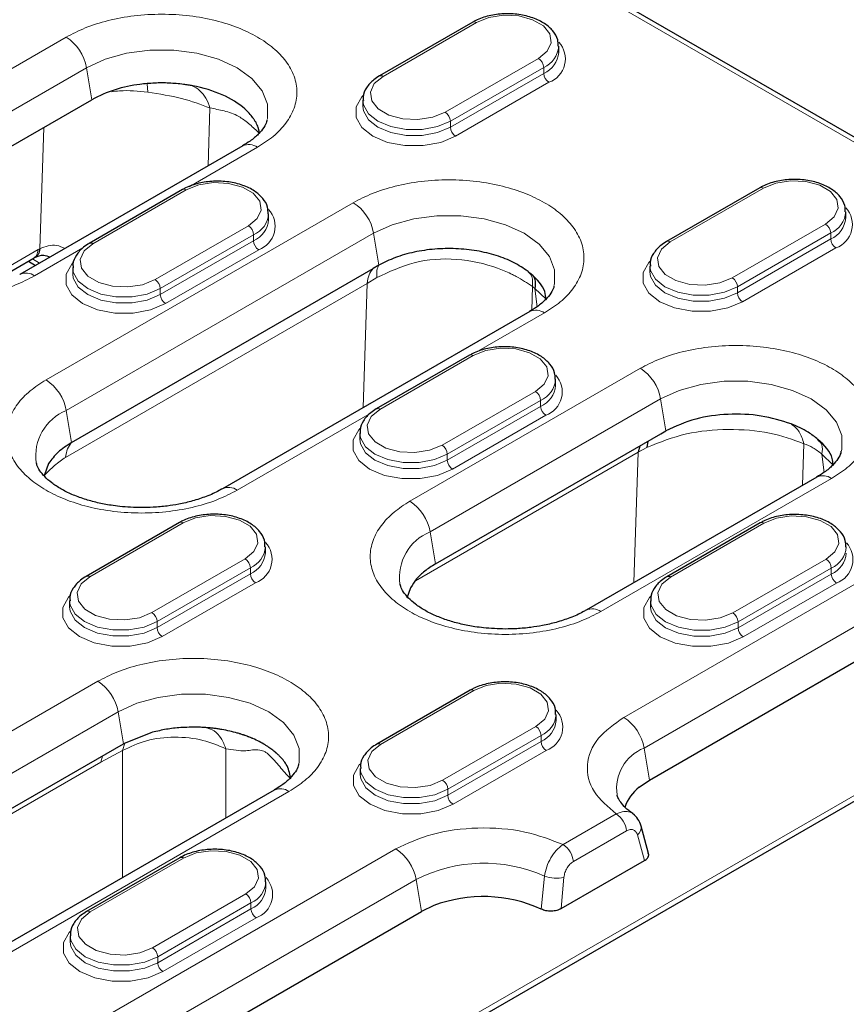
# Model space of a CAD drawing. Units: millimetres. Extents: x 0 to 420, y 0 to 297.
# Drawn here: x 176 to 198, y 32 to 59 of the extents above; entities that cross this region are included whole.
import ezdxf

# ---------------------------------------------------------------- set-up
doc = ezdxf.new("R2010")
doc.units = ezdxf.units.MM

msp = doc.modelspace()

# ---------------------------------------------------------------- linework, layer by layer
at = {"color": 8, "linetype": 'Continuous', "lineweight": 18}
for p, q in [((211.284, 48.2026), (191.5539, 59.5926)), ((188.3264, 58.767), (185.7808, 57.2975)), ((171.0532, 54.8596), (177.1344, 58.3701)), ((187.4779, 56.3178), (190.0234, 57.7873)), ((171.6066, 54.0227), (177.6877, 57.5333)), ((177.8329, 56.6604), (177.6877, 57.5333)), ((190.1649, 57.5424), (187.6193, 56.0729)), ((187.6193, 55.9095), (190.1649, 57.3791)), ((190.1649, 57.5424), (190.1649, 57.3791)), ((179.3433, 57.0954), (179.3611, 56.8678)), ((190.3063, 57.1341), (187.7607, 55.6646)), ((181.0548, 56.4343), (181.0031, 54.8523)), ((187.6193, 56.0729), (187.6193, 55.9095)), ((176.4125, 52.5886), (176.5208, 55.9029)), ((182.3499, 55.3593), (180.4864, 54.2835)), ((180.4068, 54.1951), (177.8612, 52.7256)), ((196.1611, 54.2441), (193.6155, 52.7746)), ((176.5828, 49.0059), (184.9691, 53.8472)), ((195.3126, 51.7949), (197.8582, 53.2644)), ((177.1361, 48.1691), (185.5224, 53.0104)), ((179.5583, 51.7459), (182.1038, 53.2155)), ((185.6677, 52.1375), (185.5224, 53.0104)), ((197.9996, 53.0195), (195.454, 51.55)), ((197.9996, 53.0195), (197.9996, 52.8562)), ((182.2453, 52.9705), (179.6997, 51.501)), ((179.6997, 51.3377), (182.2453, 52.8072)), ((182.2453, 52.9705), (182.2453, 52.8072)), ((195.454, 51.3866), (197.9996, 52.8562)), ((174.3884, 51.4209), (176.3684, 52.5639)), ((177.5907, 52.6119), (176.2687, 51.8487)), ((176.4141, 52.5875), (176.3693, 52.5633)), ((182.3867, 52.5622), (179.8411, 51.0927)), ((198.141, 52.6112), (195.5954, 51.1417)), ((176.2125, 52.3118), (176.4074, 52.1993)), ((185.3453, 51.6417), (177.1165, 46.8913)), ((185.2345, 48.2493), (185.3453, 51.6417)), ((185.3453, 51.6417), (185.6133, 51.7993)), ((179.6997, 51.501), (179.6997, 51.3377)), ((189.8591, 51.5549), (189.8382, 50.9147)), ((189.925, 51.5026), (189.8591, 51.5549)), ((189.9843, 51.0045), (189.925, 51.5026)), ((189.925, 51.5026), (190.2205, 51.2185)), ((195.454, 51.55), (195.454, 51.3866)), ((190.1846, 50.8364), (188.3211, 49.7606)), ((188.2415, 49.6722), (185.696, 48.2027)), ((186.5106, 45.6913), (192.8038, 49.3243)), ((187.393, 47.223), (189.9386, 48.6926)), ((187.0639, 44.8545), (193.3572, 48.4875)), ((190.08, 48.4476), (187.5344, 46.9781)), ((190.08, 48.4476), (190.08, 48.2843)), ((193.5024, 47.6146), (193.3572, 48.4875)), ((177.1361, 48.1691), (177.2814, 47.2962)), ((187.5344, 46.8148), (190.08, 48.2843)), ((185.4254, 48.089), (181.7983, 45.9951)), ((190.2214, 48.0393), (187.6759, 46.5698)), ((192.7411, 47.0337), (192.9807, 47.1627)), ((197.2692, 47.2629), (197.2321, 46.1295)), ((192.745, 47.0308), (186.6636, 43.5201)), ((187.5344, 46.9781), (187.5344, 46.8148)), ((192.6287, 43.472), (192.745, 47.0308)), ((197.819, 46.4816), (197.7597, 46.9797)), ((197.7597, 46.9797), (198.0598, 46.6912)), ((198.0194, 46.3135), (191.7261, 42.6805)), ((180.3219, 45.1004), (177.7764, 43.6308)), ((196.1753, 45.0922), (193.6297, 43.6227)), ((187.0639, 44.8545), (187.2092, 43.9816)), ((192.3513, 39.7887), (201.0487, 44.8096)), ((179.4734, 42.6511), (182.019, 44.1207)), ((195.3267, 42.643), (197.8723, 44.1125)), ((182.1604, 43.8757), (179.6148, 42.4062)), ((182.1604, 43.8757), (182.1604, 43.7124)), ((192.9046, 38.9518), (201.602, 43.9728)), ((198.0138, 43.8676), (195.4682, 42.398)), ((198.0138, 43.8676), (198.0138, 43.7042)), ((179.6148, 42.2429), (182.1604, 43.7124)), ((195.4682, 42.2347), (198.0138, 43.7042)), ((182.3018, 43.4675), (179.7563, 41.9979)), ((198.1552, 43.4593), (195.6096, 41.9898)), ((179.6148, 42.4062), (179.6148, 42.2429)), ((195.4682, 42.398), (195.4682, 42.2347)), ((169.6107, 35.9352), (177.997, 40.7765)), ((188.2557, 40.5203), (185.7101, 39.0508)), ((170.1641, 35.0984), (178.5504, 39.9397)), ((178.6956, 39.0668), (178.5504, 39.9397)), ((187.4072, 38.0711), (189.9527, 39.5406)), ((190.0942, 39.2957), (187.5486, 37.8261)), ((190.0942, 39.2957), (190.0942, 39.1324)), ((178.673, 38.8838), (178.7331, 39.0821)), ((187.5486, 37.6628), (190.0942, 39.1324)), ((178.0793, 38.5645), (178.673, 38.8838)), ((178.1201, 38.7346), (178.0793, 38.5645)), ((178.673, 35.4156), (178.673, 38.8838)), ((181.4907, 38.9335), (181.4907, 37.0422)), ((190.2356, 38.8874), (187.69, 37.4179)), ((192.9046, 38.9518), (193.0499, 38.079)), ((178.0793, 38.5645), (169.8342, 33.8047)), ((177.7854, 25.6224), (200.4115, 38.6841)), ((183.2125, 37.7657), (174.8262, 32.9244)), ((187.5486, 37.8261), (187.5486, 37.6628)), ((190.6935, 36.3159), (192.1444, 37.1536)), ((190.9752, 35.8552), (192.4261, 36.6928)), ((192.9124, 35.8769), (192.7218, 36.5821)), ((177.4313, 31.1756), (186.1288, 36.1965)), ((180.3361, 35.9484), (177.7905, 34.4789)), ((177.9847, 30.3387), (186.6821, 35.3597)), ((186.8273, 34.4868), (186.6821, 35.3597)), ((190.1873, 35.454), (190.0992, 34.5526)), ((190.7188, 35.4258), (190.6418, 34.5661)), ((179.4876, 33.4992), (182.0331, 34.9687)), ((182.1746, 34.7238), (179.629, 33.2542)), ((182.1746, 34.7238), (182.1746, 34.5605)), ((179.629, 33.0909), (182.1746, 34.5605)), ((182.316, 34.3155), (179.7704, 32.846)), ((179.629, 33.2542), (179.629, 33.0909))]:
    msp.add_line(p, q, dxfattribs=at)
at = {"color": 7, "linetype": 'Continuous', "lineweight": 25}
for p, q in [((211.484, 48.2224), (191.7539, 59.6124)), ((188.2264, 58.7769), (185.6808, 57.3074)), ((190.5749, 57.9506), (190.5749, 58.1139)), ((171.7518, 53.1498), (177.8329, 56.6604)), ((185.2293, 56.6443), (185.2293, 56.481)), ((182.4097, 55.7597), (182.376, 55.9011)), ((181.9499, 55.3989), (175.8688, 51.8883)), ((180.3068, 54.205), (177.7612, 52.7355)), ((196.0611, 54.254), (193.5156, 52.7845)), ((182.6553, 53.3787), (182.6553, 53.542)), ((198.4097, 53.4277), (198.4097, 53.591)), ((174.7984, 51.4955), (176.2576, 52.3378)), ((176.0997, 52.2467), (176.2946, 52.1342)), ((177.2814, 47.2962), (185.5102, 52.0466)), ((177.3097, 52.0725), (177.3097, 51.9091)), ((185.6677, 52.1375), (185.5102, 52.0466)), ((189.7379, 51.9697), (189.8169, 51.907)), ((193.0641, 52.1214), (193.0641, 51.9581)), ((189.7846, 50.876), (181.3984, 46.0347)), ((188.1415, 49.6821), (185.596, 48.2126)), ((190.4901, 48.8558), (190.4901, 49.0191)), ((193.3612, 47.5331), (193.5024, 47.6146)), ((185.1445, 47.5496), (185.1445, 47.3862)), ((187.2092, 43.9816), (193.3612, 47.5331)), ((193.0092, 47.3299), (192.9807, 47.1627)), ((197.6829, 47.3367), (197.6512, 47.3825)), ((192.7858, 47.2009), (192.745, 47.0308)), ((176.6531, 46.7266), (176.5429, 46.4109)), ((197.6194, 46.3531), (191.3261, 42.7201)), ((180.2219, 45.1103), (177.6764, 43.6407)), ((196.0753, 45.1021), (193.5297, 43.6326)), ((182.5705, 44.2839), (182.5705, 44.4472)), ((186.5339, 43.3305), (186.4331, 43.0421)), ((177.2249, 42.9777), (177.2249, 42.8144)), ((193.0499, 38.079), (201.3968, 42.8975)), ((193.0782, 42.9695), (193.0782, 42.8062)), ((188.1557, 40.5302), (185.6101, 39.0607)), ((190.5042, 39.7038), (190.5042, 39.8672)), ((179.4424, 39.3715), (178.6956, 39.0668)), ((170.4505, 34.307), (178.6956, 39.0668)), ((177.7699, 25.4513), (200.3006, 38.458)), ((185.1586, 38.3976), (185.1586, 38.2343)), ((192.7697, 37.8846), (193.0499, 38.079)), ((182.8126, 37.8053), (174.4263, 32.964)), ((193.0274, 36.0759), (192.8255, 36.823)), ((193.0315, 36.032), (193.0201, 36.0774)), ((180.2361, 35.9583), (177.6905, 34.4888)), ((190.6418, 34.5661), (192.9124, 35.8769)), ((182.5846, 35.132), (182.5846, 35.2953)), ((178.4804, 29.6682), (186.8273, 34.4868)), ((187.164, 34.6485), (186.8273, 34.4868)), ((177.239, 33.8257), (177.239, 33.6624))]:
    msp.add_line(p, q, dxfattribs=at)
at = {"color": 8, "linetype": 'Continuous', "lineweight": 18, "flags": 128}
for points in [[(190.0234, 57.7873), (190.2625, 57.9844), (190.3704, 58.2168), (190.334, 58.4565), (190.1579, 58.6745), (189.8632, 58.8446), (189.4855, 58.9463), (189.0703, 58.9673), (188.6678, 58.905), (188.3264, 58.767)], [(177.6877, 57.5333), (178.1963, 57.7675), (178.7825, 57.9304), (179.4168, 58.014), (180.0674, 58.014), (180.7017, 57.9304), (181.2879, 57.7675), (181.7965, 57.5333), (182.2022, 57.2397), (182.4845, 56.9013), (182.6292, 56.5351), (182.6292, 56.1595), (182.6195, 56.115)], [(185.7808, 57.2975), (185.5418, 57.1004), (185.4339, 56.868), (185.4702, 56.6284), (185.6464, 56.4103), (185.941, 56.2402), (186.3187, 56.1385), (186.7339, 56.1175), (187.1365, 56.1798), (187.4779, 56.3178)], [(187.7607, 55.6646), (187.3557, 55.4947), (186.8796, 55.4054), (186.379, 55.4054), (185.9029, 55.4947), (185.498, 55.6646), (185.2037, 55.8984), (185.049, 56.1732), (185.049, 56.4622), (185.2037, 56.7371), (185.236, 56.7718)], [(185.2293, 56.4792), (185.2466, 56.3546), (185.3819, 56.1141), (185.6394, 55.9095), (185.9937, 55.7609), (186.4103, 55.6828), (186.8483, 55.6828), (187.2649, 55.7609), (187.6193, 55.9095)], [(187.6193, 56.0729), (187.2649, 55.9242), (186.8483, 55.8461), (186.4103, 55.8461), (185.9937, 55.9242), (185.6394, 56.0729), (185.3819, 56.2774), (185.2466, 56.5179), (185.2294, 56.6398)], [(182.1038, 53.2155), (182.3429, 53.4125), (182.4508, 53.6449), (182.4144, 53.8846), (182.2383, 54.1026), (181.9436, 54.2728), (181.5659, 54.3744), (181.1507, 54.3954), (180.7482, 54.3331), (180.4068, 54.1951)], [(197.8582, 53.2644), (198.0972, 53.4615), (198.2051, 53.6939), (198.1688, 53.9336), (197.9926, 54.1516), (197.698, 54.3217), (197.3202, 54.4234), (196.9051, 54.4444), (196.5025, 54.3821), (196.1611, 54.2441)], [(185.5224, 53.0104), (186.0311, 53.2446), (186.6173, 53.4075), (187.2516, 53.4911), (187.9022, 53.4911), (188.5364, 53.4075), (189.1226, 53.2446), (189.6313, 53.0104), (190.0369, 52.7168), (190.3192, 52.3784), (190.464, 52.0122), (190.464, 51.6366), (190.4542, 51.5921)], [(177.8612, 52.7256), (177.6222, 52.5285), (177.5143, 52.2961), (177.5506, 52.0565), (177.7268, 51.8384), (178.0214, 51.6683), (178.3992, 51.5666), (178.8143, 51.5457), (179.2169, 51.6079), (179.5583, 51.7459)], [(193.6155, 52.7746), (193.3765, 52.5775), (193.2686, 52.3451), (193.305, 52.1055), (193.4811, 51.8874), (193.7758, 51.7173), (194.1535, 51.6156), (194.5687, 51.5946), (194.9712, 51.6569), (195.3126, 51.7949)], [(179.8411, 51.0927), (179.4361, 50.9229), (178.96, 50.8335), (178.4594, 50.8335), (177.9834, 50.9229), (177.5784, 51.0927), (177.2841, 51.3265), (177.1294, 51.6013), (177.1294, 51.8903), (177.2841, 52.1652), (177.3164, 52.1999)], [(195.5954, 51.1417), (195.1905, 50.9718), (194.7144, 50.8825), (194.2138, 50.8825), (193.7377, 50.9718), (193.3327, 51.1417), (193.0385, 51.3755), (192.8838, 51.6503), (192.8838, 51.9393), (193.0385, 52.2142), (193.0707, 52.2489)], [(177.3097, 51.9073), (177.327, 51.7827), (177.4623, 51.5422), (177.7198, 51.3377), (178.0742, 51.189), (178.4907, 51.1109), (178.9287, 51.1109), (179.3453, 51.189), (179.6997, 51.3377)], [(179.6997, 51.501), (179.3453, 51.3523), (178.9287, 51.2742), (178.4907, 51.2742), (178.0742, 51.3523), (177.7198, 51.501), (177.4623, 51.7055), (177.327, 51.946), (177.3098, 52.068)], [(195.454, 51.55), (195.0997, 51.4013), (194.6831, 51.3232), (194.2451, 51.3232), (193.8285, 51.4013), (193.4741, 51.55), (193.2167, 51.7545), (193.0813, 51.995), (193.0641, 52.1169)], [(193.0641, 51.9563), (193.0813, 51.8317), (193.2167, 51.5912), (193.4741, 51.3866), (193.8285, 51.238), (194.2451, 51.1599), (194.6831, 51.1599), (195.0997, 51.238), (195.454, 51.3866)], [(189.9386, 48.6926), (190.1776, 48.8896), (190.2855, 49.122), (190.2492, 49.3617), (190.073, 49.5797), (189.7784, 49.7499), (189.4006, 49.8515), (188.9855, 49.8725), (188.5829, 49.8102), (188.2415, 49.6722)], [(193.3572, 48.4875), (193.8658, 48.7217), (194.452, 48.8846), (195.0863, 48.9682), (195.7369, 48.9682), (196.3712, 48.8846), (196.9574, 48.7217), (197.466, 48.4875), (197.8717, 48.1938), (198.154, 47.8555), (198.2987, 47.4893), (198.2987, 47.1137), (198.289, 47.0692)], [(185.696, 48.2027), (185.4569, 48.0056), (185.349, 47.7732), (185.3854, 47.5336), (185.5615, 47.3155), (185.8562, 47.1454), (186.2339, 47.0437), (186.6491, 47.0228), (187.0516, 47.085), (187.393, 47.223)], [(187.6759, 46.5698), (187.2709, 46.4), (186.7948, 46.3106), (186.2942, 46.3106), (185.8181, 46.4), (185.4131, 46.5698), (185.1189, 46.8036), (184.9642, 47.0784), (184.9642, 47.3674), (185.1189, 47.6423), (185.1511, 47.677)], [(187.5344, 46.9781), (187.1801, 46.8294), (186.7635, 46.7513), (186.3255, 46.7513), (185.9089, 46.8294), (185.5545, 46.9781), (185.2971, 47.1826), (185.1617, 47.4231), (185.1445, 47.5451)], [(185.1445, 47.3844), (185.1617, 47.2598), (185.2971, 47.0193), (185.5545, 46.8148), (185.9089, 46.6661), (186.3255, 46.588), (186.7635, 46.588), (187.1801, 46.6661), (187.5344, 46.8148)], [(182.019, 44.1207), (182.258, 44.3177), (182.3659, 44.5501), (182.3296, 44.7898), (182.1535, 45.0079), (181.8588, 45.178), (181.4811, 45.2797), (181.0659, 45.3006), (180.6633, 45.2384), (180.3219, 45.1004)], [(197.8723, 44.1125), (198.1114, 44.3096), (198.2192, 44.542), (198.1829, 44.7816), (198.0068, 44.9997), (197.7121, 45.1698), (197.3344, 45.2715), (196.9192, 45.2925), (196.5167, 45.2302), (196.1753, 45.0922)], [(177.7764, 43.6308), (177.5373, 43.4337), (177.4295, 43.2014), (177.4658, 42.9617), (177.6419, 42.7436), (177.9366, 42.5735), (178.3143, 42.4718), (178.7295, 42.4509), (179.132, 42.5131), (179.4734, 42.6511)], [(193.6297, 43.6227), (193.3906, 43.4256), (193.2828, 43.1932), (193.3191, 42.9535), (193.4952, 42.7355), (193.7899, 42.5653), (194.1676, 42.4637), (194.5828, 42.4427), (194.9854, 42.505), (195.3267, 42.643)], [(179.7563, 41.9979), (179.3513, 41.8281), (178.8752, 41.7388), (178.3746, 41.7388), (177.8985, 41.8281), (177.4935, 41.9979), (177.1993, 42.2317), (177.0446, 42.5066), (177.0446, 42.7955), (177.1993, 43.0704), (177.2315, 43.1051)], [(195.6096, 41.9898), (195.2046, 41.8199), (194.7285, 41.7306), (194.2279, 41.7306), (193.7518, 41.8199), (193.3468, 41.9898), (193.0526, 42.2236), (192.8979, 42.4984), (192.8979, 42.7874), (193.0526, 43.0622), (193.0849, 43.0969)], [(179.6148, 42.4062), (179.2605, 42.2576), (178.8439, 42.1794), (178.4059, 42.1794), (177.9893, 42.2576), (177.6349, 42.4062), (177.3775, 42.6108), (177.2421, 42.8512), (177.2249, 42.9732)], [(177.2249, 42.8125), (177.2421, 42.6879), (177.3775, 42.4474), (177.6349, 42.2429), (177.9893, 42.0942), (178.4059, 42.0161), (178.8439, 42.0161), (179.2605, 42.0942), (179.6148, 42.2429)], [(195.4682, 42.398), (195.1138, 42.2494), (194.6972, 42.1713), (194.2592, 42.1713), (193.8426, 42.2494), (193.4883, 42.398), (193.2308, 42.6026), (193.0955, 42.8431), (193.0782, 42.965)], [(193.0782, 42.8044), (193.0955, 42.6798), (193.2308, 42.4393), (193.4883, 42.2347), (193.8426, 42.0861), (194.2592, 42.0079), (194.6972, 42.0079), (195.1138, 42.0861), (195.4682, 42.2347)], [(189.9527, 39.5406), (190.1918, 39.7377), (190.2996, 39.9701), (190.2633, 40.2098), (190.0872, 40.4278), (189.7925, 40.5979), (189.4148, 40.6996), (188.9996, 40.7206), (188.5971, 40.6583), (188.2557, 40.5203)], [(178.5504, 39.9397), (179.059, 40.1739), (179.6452, 40.3368), (180.2795, 40.4204), (180.9301, 40.4204), (181.5644, 40.3368), (182.1505, 40.1739), (182.6592, 39.9397), (183.0649, 39.6461), (183.3471, 39.3077), (183.4919, 38.9415), (183.4919, 38.5659), (183.4822, 38.5214)], [(185.7101, 39.0508), (185.4711, 38.8537), (185.3632, 38.6213), (185.3995, 38.3816), (185.5756, 38.1636), (185.8703, 37.9935), (186.248, 37.8918), (186.6632, 37.8708), (187.0658, 37.9331), (187.4072, 38.0711)], [(187.69, 37.4179), (187.285, 37.248), (186.8089, 37.1587), (186.3083, 37.1587), (185.8322, 37.248), (185.4273, 37.4179), (185.133, 37.6517), (184.9783, 37.9265), (184.9783, 38.2155), (185.133, 38.4903), (185.1653, 38.525)], [(187.5486, 37.8261), (187.1942, 37.6775), (186.7776, 37.5994), (186.3396, 37.5994), (185.923, 37.6775), (185.5687, 37.8261), (185.3112, 38.0307), (185.1759, 38.2712), (185.1586, 38.3931)], [(185.1586, 38.2325), (185.1759, 38.1079), (185.3112, 37.8674), (185.5687, 37.6628), (185.923, 37.5142), (186.3396, 37.4361), (186.7776, 37.4361), (187.1942, 37.5142), (187.5486, 37.6628)], [(182.0331, 34.9687), (182.2722, 35.1658), (182.38, 35.3982), (182.3437, 35.6379), (182.1676, 35.8559), (181.8729, 36.026), (181.4952, 36.1277), (181.08, 36.1487), (180.6775, 36.0864), (180.3361, 35.9484)], [(177.7905, 34.4789), (177.5515, 34.2818), (177.4436, 34.0494), (177.4799, 33.8097), (177.656, 33.5917), (177.9507, 33.4216), (178.3284, 33.3199), (178.7436, 33.2989), (179.1462, 33.3612), (179.4876, 33.4992)], [(179.7704, 32.846), (179.3654, 32.6761), (178.8893, 32.5868), (178.3887, 32.5868), (177.9126, 32.6761), (177.5077, 32.846), (177.2134, 33.0798), (177.0587, 33.3546), (177.0587, 33.6436), (177.2134, 33.9185), (177.2457, 33.9532)], [(179.629, 33.2542), (179.2746, 33.1056), (178.858, 33.0275), (178.42, 33.0275), (178.0034, 33.1056), (177.6491, 33.2542), (177.3916, 33.4588), (177.2563, 33.6993), (177.239, 33.8212)], [(177.239, 33.6606), (177.2563, 33.536), (177.3916, 33.2955), (177.6491, 33.0909), (178.0034, 32.9423), (178.42, 32.8642), (178.858, 32.8642), (179.2746, 32.9423), (179.629, 33.0909)]]:
    msp.add_lwpolyline(points, dxfattribs=at)
at = {"color": 8, "linetype": 'Continuous', "lineweight": 18}
for centre, radius, start, end in [((188.2678, 58.6853), 0.1006, 54.38242, 114.30712), ((176.4533, 57.3185), 1.2529, 9.87205, 57.07349), ((189.8983, 58.1661), 0.6783, 293.1436, 355.96338), ((190.0761, 57.7733), 0.6794, 289.80866, 42.37335), ((189.8976, 58.0035), 0.6792, 293.17154, 355.682), ((189.8578, 57.5284), 0.3074, 2.60548, 57.39452), ((185.7222, 57.2157), 0.1006, 54.38375, 114.29187), ((190.4719, 57.3931), 0.3074, 182.60548, 237.39452), ((187.3122, 56.0589), 0.3074, 2.60548, 57.39452), ((187.9263, 55.9235), 0.3074, 182.60548, 237.39452), ((182.1154, 55.0309), 0.4035, 54.47264, 114.2169), ((180.3482, 54.1134), 0.1006, 54.38242, 114.30712), ((196.1025, 54.1624), 0.1006, 54.38242, 114.30712), ((184.2881, 52.7956), 1.2529, 9.87205, 57.07349), ((181.9787, 53.5942), 0.6783, 293.1436, 355.96338), ((182.1565, 53.2014), 0.6794, 289.80866, 42.37335), ((197.733, 53.6432), 0.6783, 293.1436, 355.96338), ((197.9108, 53.2504), 0.6794, 289.80866, 42.37335), ((181.978, 53.4317), 0.6792, 293.17154, 355.682), ((197.6926, 53.0055), 0.3074, 2.60548, 57.39452), ((197.7323, 53.4806), 0.6792, 293.17154, 355.682), ((181.9382, 52.9565), 0.3074, 2.60548, 57.39452), ((177.8026, 52.6438), 0.1006, 54.38375, 114.29187), ((182.5523, 52.8212), 0.3074, 182.60548, 237.39452), ((193.5575, 52.6983), 0.0959, 52.74646, 115.95793), ((198.3067, 52.8702), 0.3074, 182.60548, 237.39452), ((176.036, 51.5338), 0.3916, 53.5357, 115.98382), ((179.3926, 51.487), 0.3074, 2.60548, 57.39452), ((195.147, 51.536), 0.3074, 2.60548, 57.39452), ((195.7611, 51.4006), 0.3074, 182.60548, 237.39452), ((180.0067, 51.3516), 0.3074, 182.60548, 237.39452), ((189.9501, 50.508), 0.4035, 54.47264, 114.2169), ((188.183, 49.5905), 0.1006, 54.38242, 114.30712), ((192.1228, 48.2727), 1.2529, 9.87205, 57.07349), ((175.9018, 47.9543), 1.2529, 9.87205, 57.07349), ((189.8134, 49.0713), 0.6783, 293.1436, 355.96338), ((189.9912, 48.6785), 0.6794, 289.80866, 42.37335), ((189.773, 48.4336), 0.3074, 2.60548, 57.39452), ((189.8127, 48.9087), 0.6792, 293.17154, 355.682), ((177.6321, 46.9341), 1.3309, 111.87728, 188.19675), ((185.6379, 48.1264), 0.0959, 52.74646, 115.95793), ((190.3871, 48.2983), 0.3074, 182.60548, 237.39452), ((187.2274, 46.9641), 0.3074, 2.60548, 57.39452), ((187.8415, 46.8287), 0.3074, 182.60548, 237.39452), ((197.786, 45.9968), 0.3933, 53.62085, 115.06869), ((181.5656, 45.6802), 0.3916, 53.5357, 115.98382), ((185.8296, 44.6397), 1.2529, 9.87205, 57.07349), ((180.2634, 45.0186), 0.1006, 54.38242, 114.30712), ((196.1167, 45.0104), 0.1006, 54.38242, 114.30712), ((187.5598, 43.6194), 1.3309, 111.87728, 188.19675), ((181.8938, 44.4994), 0.6783, 293.1436, 355.96338), ((182.0716, 44.1067), 0.6794, 289.80866, 42.37335), ((197.7471, 44.4913), 0.6783, 293.1436, 355.96338), ((197.9249, 44.0985), 0.6794, 289.80866, 42.37335), ((181.8534, 43.8617), 0.3074, 2.60548, 57.39452), ((181.8931, 44.3369), 0.6792, 293.17154, 355.682), ((197.7067, 43.8536), 0.3074, 2.60548, 57.39452), ((197.7465, 44.3287), 0.6792, 293.17154, 355.682), ((177.7178, 43.549), 0.1006, 54.38375, 114.29187), ((182.4675, 43.7264), 0.3074, 182.60548, 237.39452), ((193.5716, 43.5463), 0.0959, 52.74646, 115.95793), ((198.3208, 43.7182), 0.3074, 182.60548, 237.39452), ((179.3078, 42.3922), 0.3074, 2.60548, 57.39452), ((191.4923, 42.3538), 0.4017, 54.40296, 115.04661), ((195.1611, 42.384), 0.3074, 2.60548, 57.39452), ((179.9219, 42.2568), 0.3074, 182.60548, 237.39452), ((195.7752, 42.2487), 0.3074, 182.60548, 237.39452), ((177.316, 39.7249), 1.2529, 9.87205, 57.07349), ((188.1971, 40.4385), 0.1006, 54.38242, 114.30712), ((189.8276, 39.9194), 0.6783, 293.1436, 355.96338), ((190.0053, 39.5266), 0.6794, 289.80866, 42.37335), ((189.7871, 39.2817), 0.3074, 2.60548, 57.39452), ((189.8269, 39.7568), 0.6792, 293.17154, 355.682), ((191.6703, 38.737), 1.2529, 9.87205, 57.07349), ((185.6515, 38.969), 0.1006, 54.38375, 114.29187), ((190.4012, 39.1463), 0.3074, 182.60548, 237.39452), ((193.3395, 37.8503), 1.1843, 111.54371, 188.70249), ((187.2415, 37.8122), 0.3074, 2.60548, 57.39452), ((182.9792, 37.449), 0.3933, 53.62085, 115.06869), ((187.8556, 37.6768), 0.3074, 182.60548, 237.39452), ((191.8077, 36.6312), 0.6215, 5.689, 57.19914), ((192.5929, 36.7803), 0.2365, 303.03614, 10.44582), ((190.3568, 35.7935), 0.6215, 5.689, 57.19914), ((185.4477, 35.1448), 1.2529, 9.87205, 57.07349), ((180.2775, 35.8666), 0.1006, 54.38242, 114.30712), ((188.5329, 31.7559), 4.0512, 65.89803, 117.18495), ((181.908, 35.3475), 0.6783, 293.1436, 355.96338), ((182.0857, 34.9547), 0.6794, 289.80866, 42.37335), ((190.4969, 36.2662), 0.8692, 249.13375, 284.78713), ((181.8675, 34.7098), 0.3074, 2.60548, 57.39452), ((181.9073, 35.1849), 0.6792, 293.17154, 355.682), ((177.7319, 34.3971), 0.1006, 54.38375, 114.29187), ((182.4816, 34.5744), 0.3074, 182.60548, 237.39452), ((179.3219, 33.2403), 0.3074, 2.60548, 57.39452), ((179.936, 33.1049), 0.3074, 182.60548, 237.39452)]:
    msp.add_arc(centre, radius, start, end, dxfattribs=at)
at = {"color": 7, "linetype": 'Continuous', "lineweight": 25}
for centre, radius, start, end in [((179.5551, 53.5226), 3.5793, 96.55113, 118.75965), ((193.4775, 36.9739), 1.1534, 127.85543, 161.99324), ((188.5168, 31.0877), 3.8091, 65.45336, 110.80353)]:
    msp.add_arc(centre, radius, start, end, dxfattribs=at)
at = {"color": 8, "linetype": 'Continuous', "lineweight": 18}
for points, knots in [([(177.1344, 58.3701), (177.3019, 58.4571), (177.6469, 58.6362), (178.278, 58.833), (178.986, 58.9639), (179.7422, 59.0088), (180.4979, 58.9637), (181.2074, 58.8337), (181.8331, 58.6337), (182.3645, 58.3786), (182.8065, 58.0718), (183.1528, 57.7106), (183.3781, 57.301), (183.4562, 56.8648), (183.3784, 56.4282), (183.1516, 56.0195), (182.8107, 55.6552), (182.5005, 55.456), (182.3499, 55.3593)], [0, 0, 0, 0, 0.058258, 0.1200057, 0.1843204, 0.25, 0.3156796, 0.3799943, 0.441742, 0.5, 0.558258, 0.6200057, 0.6843204, 0.75, 0.8156796, 0.8799943, 0.941742, 1, 1, 1, 1]), ([(181.0548, 56.4343), (181.0221, 56.5268), (180.9566, 56.7118), (180.7854, 56.9157), (180.5763, 57.0527), (180.4161, 57.0701), (180.336, 57.0788)], [0, 0, 0, 0, 0.2500046, 0.5, 0.7499954, 1, 1, 1, 1]), ([(178.3764, 56.8785), (178.4475, 56.8871), (178.7713, 56.9263), (179.1025, 56.8935), (179.3611, 56.8679)], [0, 0, 0, 0, 0.2194202, 1, 1, 1, 1]), ([(179.3611, 56.8679), (179.6792, 56.8162), (180.3155, 56.7127), (180.8083, 56.5271), (181.0548, 56.4343)], [0, 0, 0, 0, 0.5000001, 1, 1, 1, 1]), ([(181.0548, 56.4343), (181.1827, 56.4098), (181.4377, 56.3609), (181.7943, 56.2517), (182.1128, 56.0148), (182.3, 55.8408), (182.4009, 55.7468), (182.4162, 55.7325)], [0, 0, 0, 0, 0.2946505, 0.5871896, 0.7775049, 0.9662737, 1, 1, 1, 1]), ([(176.2687, 51.8487), (176.1012, 51.7618), (175.7562, 51.5827), (175.1251, 51.3859), (174.4171, 51.255), (173.6609, 51.2101), (172.9052, 51.2552), (172.1957, 51.3852), (171.57, 51.5851), (171.0387, 51.8403), (170.5966, 52.147), (170.2503, 52.5083), (170.0251, 52.9179), (169.9469, 53.3541), (170.0247, 53.7907), (170.2515, 54.1994), (170.5924, 54.5637), (170.9027, 54.7629), (171.0532, 54.8596)], [0, 0, 0, 0, 0.05825802, 0.12000566, 0.18432041, 0.25, 0.31567959, 0.37999434, 0.44174198, 0.5, 0.55825802, 0.62000566, 0.68432041, 0.75, 0.81567959, 0.87999434, 0.94174198, 1, 1, 1, 1]), ([(184.9691, 53.8472), (185.1366, 53.9342), (185.4817, 54.1132), (186.1128, 54.3101), (186.8207, 54.441), (187.5769, 54.4859), (188.3326, 54.4408), (189.0421, 54.3108), (189.6679, 54.1108), (190.1992, 53.8557), (190.6412, 53.5489), (190.9875, 53.1877), (191.2128, 52.7781), (191.291, 52.3419), (191.2131, 51.9053), (190.9863, 51.4966), (190.6454, 51.1323), (190.3352, 50.9331), (190.1846, 50.8364)], [0, 0, 0, 0, 0.05825802, 0.12000566, 0.18432041, 0.25, 0.31567959, 0.37999434, 0.44174198, 0.5, 0.55825802, 0.62000566, 0.68432041, 0.75, 0.81567959, 0.87999434, 0.94174198, 1, 1, 1, 1]), ([(176.2433, 52.3344), (176.2746, 52.3569), (176.3411, 52.4049), (176.3589, 52.5088), (176.3684, 52.5639)], [0, 0, 0, 0, 0.469069, 1, 1, 1, 1]), ([(177.0909, 52.5939), (177.0202, 52.6291), (176.8811, 52.6984), (176.6396, 52.6829), (176.4873, 52.6197), (176.4125, 52.5886)], [0, 0, 0, 0, 0.3452259, 0.6785821, 1, 1, 1, 1]), ([(185.6133, 51.7993), (185.9422, 51.956), (186.6008, 52.2698), (187.7921, 52.3576), (188.6892, 52.1551), (189.1841, 51.9473), (189.3473, 51.8668), (189.5568, 51.7583), (189.7153, 51.6516), (189.8591, 51.5549)], [0, 0, 0, 0, 0.2493726, 0.4994092, 0.7489283, 0.8362435, 0.8614595, 0.8743638, 1, 1, 1, 1]), ([(189.8598, 51.5553), (189.8631, 51.6464), (189.8695, 51.8287), (189.7818, 51.9227), (189.738, 51.9697)], [0, 0, 0, 0, 0.5, 1, 1, 1, 1]), ([(192.8038, 49.3243), (192.9714, 49.4113), (193.3164, 49.5903), (193.9475, 49.7872), (194.6555, 49.9181), (195.4117, 49.963), (196.1674, 49.9179), (196.8769, 49.7879), (197.5026, 49.5879), (198.0339, 49.3328), (198.476, 49.026), (198.8223, 48.6648), (199.0475, 48.2552), (199.1257, 47.819), (199.0479, 47.3824), (198.8211, 46.9737), (198.4801, 46.6094), (198.1699, 46.4102), (198.0194, 46.3135)], [0, 0, 0, 0, 0.058258, 0.1200057, 0.1843204, 0.25, 0.3156796, 0.3799943, 0.441742, 0.5, 0.558258, 0.6200057, 0.6843204, 0.75, 0.8156796, 0.8799943, 0.941742, 1, 1, 1, 1]), ([(181.7983, 45.9951), (181.6308, 45.9082), (181.2858, 45.7291), (180.6546, 45.5323), (179.9467, 45.4014), (179.1905, 45.3564), (178.4348, 45.4015), (177.7253, 45.5316), (177.0996, 45.7315), (176.5682, 45.9867), (176.1262, 46.2934), (175.7799, 46.6546), (175.5546, 47.0642), (175.4765, 47.5005), (175.5543, 47.937), (175.7811, 48.3457), (176.122, 48.71), (176.4322, 48.9092), (176.5828, 49.0059)], [0, 0, 0, 0, 0.058258, 0.1200057, 0.1843204, 0.25, 0.3156796, 0.3799943, 0.441742, 0.5, 0.558258, 0.6200057, 0.6843204, 0.75, 0.8156796, 0.8799943, 0.941742, 1, 1, 1, 1]), ([(192.9826, 47.1613), (193.3309, 47.3022), (194.0034, 47.5741), (195.2096, 47.6846), (196.3653, 47.5936), (196.9688, 47.3728), (197.2692, 47.2629)], [0, 0, 0, 0, 0.2609519, 0.5037113, 0.7529748, 1, 1, 1, 1]), ([(197.2693, 47.2629), (197.2327, 47.3798), (197.1597, 47.6135), (196.9992, 47.741), (196.919, 47.8048)], [0, 0, 0, 0, 0.4998747, 1, 1, 1, 1]), ([(197.7597, 46.9797), (197.769, 47.0724), (197.7849, 47.2301), (197.7127, 47.3056), (197.6829, 47.3367)], [0, 0, 0, 0, 0.5878052, 1, 1, 1, 1]), ([(176.5239, 46.3928), (176.5724, 46.4395), (176.6694, 46.5327), (176.8159, 46.6682), (176.9653, 46.795), (177.0661, 46.8592), (177.1165, 46.8913)], [0, 0, 0, 0, 0.2505018, 0.5002934, 0.7501349, 1, 1, 1, 1]), ([(191.7261, 42.6805), (191.5586, 42.5935), (191.2135, 42.4145), (190.5824, 42.2176), (189.8745, 42.0867), (189.1183, 42.0418), (188.3626, 42.0869), (187.6531, 42.217), (187.0273, 42.4169), (186.496, 42.6721), (186.054, 42.9788), (185.7077, 43.34), (185.4824, 43.7496), (185.4042, 44.1858), (185.4821, 44.6224), (185.7089, 45.0311), (186.0498, 45.3954), (186.36, 45.5946), (186.5106, 45.6913)], [0, 0, 0, 0, 0.058258, 0.1200057, 0.1843204, 0.25, 0.3156796, 0.3799943, 0.441742, 0.5, 0.558258, 0.6200057, 0.6843204, 0.75, 0.8156796, 0.8799943, 0.941742, 1, 1, 1, 1]), ([(177.997, 40.7765), (178.1645, 40.8635), (178.5096, 41.0426), (179.1407, 41.2394), (179.8486, 41.3703), (180.6049, 41.4152), (181.3606, 41.3701), (182.0701, 41.2401), (182.6958, 41.0402), (183.2271, 40.785), (183.6692, 40.4782), (184.0154, 40.117), (184.2407, 39.7074), (184.3189, 39.2712), (184.241, 38.8346), (184.0143, 38.4259), (183.6733, 38.0616), (183.3631, 37.8624), (183.2125, 37.7657)], [0, 0, 0, 0, 0.058258, 0.1200057, 0.1843204, 0.25, 0.3156796, 0.3799943, 0.441742, 0.5, 0.558258, 0.6200057, 0.6843204, 0.75, 0.8156796, 0.8799943, 0.941742, 1, 1, 1, 1]), ([(192.1444, 37.1536), (191.9184, 37.348), (191.4501, 37.7511), (191.2871, 38.4963), (191.5662, 39.2299), (192.0958, 39.6068), (192.3513, 39.7887)], [0, 0, 0, 0, 0.24124218, 0.5, 0.75875782, 1, 1, 1, 1]), ([(181.4907, 38.9335), (181.4526, 39.0328), (181.3764, 39.2315), (181.1886, 39.4315), (181.0364, 39.4836), (180.9681, 39.507)], [0, 0, 0, 0, 0.3553234, 0.7106263, 1, 1, 1, 1]), ([(178.673, 38.8838), (178.8804, 38.9852), (179.2954, 39.188), (180.0923, 39.2787), (180.8822, 39.1928), (181.2893, 39.0193), (181.4907, 38.9335)], [0, 0, 0, 0, 0.2512839, 0.5026917, 0.7539346, 1, 1, 1, 1]), ([(181.4907, 38.9335), (181.6774, 38.9011), (182.0042, 38.8444), (182.3127, 38.9297), (182.5344, 38.8684), (182.6381, 38.7956), (182.738, 38.7027), (182.9041, 38.517), (183.0791, 38.2949), (183.222, 38.1529), (183.2663, 38.1089)], [0, 0, 0, 0, 0.3099167, 0.5426619, 0.6198236, 0.6581736, 0.6971376, 0.7746394, 0.9301466, 1, 1, 1, 1]), ([(192.1444, 37.1536), (192.2159, 37.1829), (192.3512, 37.2384), (192.5272, 37.2073), (192.6351, 37.154), (192.6633, 37.0927), (192.665, 37.089)], [0, 0, 0, 0, 0.34444377, 0.65233908, 0.97864034, 1, 1, 1, 1]), ([(186.1288, 36.1965), (186.4438, 36.344), (187.0967, 36.6497), (188.3676, 36.8109), (189.6584, 36.7167), (190.3566, 36.4464), (190.6935, 36.3159)], [0, 0, 0, 0, 0.24124218, 0.5, 0.75875782, 1, 1, 1, 1]), ([(192.4261, 36.6928), (192.4585, 36.7075), (192.5233, 36.737), (192.6125, 36.7262), (192.685, 36.6768), (192.7095, 36.6137), (192.7218, 36.5821)], [0, 0, 0, 0, 0.2496382, 0.4992515, 0.7496622, 1, 1, 1, 1]), ([(190.1873, 35.454), (190.2034, 35.5386), (190.2354, 35.7072), (190.3527, 35.9538), (190.5076, 36.1736), (190.6292, 36.2667), (190.6935, 36.3159)], [0, 0, 0, 0, 0.2513857, 0.501002, 0.7365022, 1, 1, 1, 1]), ([(190.9752, 35.8552), (190.9434, 35.8328), (190.8797, 35.7882), (190.7992, 35.6795), (190.7394, 35.5537), (190.7257, 35.4684), (190.7188, 35.4258)], [0, 0, 0, 0, 0.2496382, 0.4992515, 0.7496622, 1, 1, 1, 1])]:
    msp.add_open_spline(points, degree=3, knots=knots, dxfattribs=at)
at = {"color": 7, "linetype": 'Continuous', "lineweight": 25}
for points, knots in [([(190.5602, 58.1182), (190.5602, 58.1785), (190.5603, 58.3285), (190.4246, 58.5462), (190.1967, 58.7495), (189.8771, 58.9045), (189.4914, 58.9973), (189.0746, 59.0171), (188.6664, 58.9611), (188.3878, 58.8654), (188.2546, 58.7924), (188.2264, 58.7769)], [0, 0, 0, 0, 0.0782364, 0.194245, 0.3138683, 0.4414693, 0.5720536, 0.7023925, 0.8329714, 0.9646363, 1, 1, 1, 1]), ([(185.6808, 57.3074), (185.6277, 57.2737), (185.4841, 57.1826), (185.3226, 56.9953), (185.2243, 56.7918), (185.2398, 56.6727), (185.244, 56.64)], [0, 0, 0, 0, 0.2034885, 0.5506302, 0.8768347, 1, 1, 1, 1]), ([(180.336, 57.0788), (180.2041, 57.0924), (179.9428, 57.1194), (179.5406, 57.1194), (179.279, 57.0923), (179.1467, 57.0786)], [0, 0, 0, 0, 0.3351168, 0.6639216, 1, 1, 1, 1]), ([(182.376, 55.9011), (182.3667, 55.9235), (182.3482, 55.9683), (182.3139, 56.0345), (182.2749, 56.0999), (182.1865, 56.2288), (181.9496, 56.4863), (181.4203, 56.8173), (180.8345, 56.9959), (180.4623, 57.0612), (180.3781, 57.0729), (180.336, 57.0788)], [0, 0, 0, 0, 0.0394428, 0.0788856, 0.1183284, 0.1577713, 0.3161335, 0.6154237, 0.9143972, 0.9571494, 1, 1, 1, 1]), ([(182.609, 56.1019), (182.6077, 56.087), (182.6026, 56.0313), (182.5345, 55.9035), (182.3889, 55.7213), (182.1913, 55.5454), (182.0157, 55.4429), (181.9435, 55.4008)], [0, 0, 0, 0, 0.0909444, 0.3398618, 0.5862779, 0.8298461, 1, 1, 1, 1]), ([(182.6406, 53.5463), (182.6406, 53.6067), (182.6407, 53.7566), (182.505, 53.9743), (182.2771, 54.1776), (181.9576, 54.3326), (181.5718, 54.4254), (181.155, 54.4452), (180.7468, 54.3892), (180.4682, 54.2935), (180.335, 54.2205), (180.3068, 54.205)], [0, 0, 0, 0, 0.0782364, 0.194245, 0.3138683, 0.4414693, 0.5720536, 0.7023925, 0.8329714, 0.9646363, 1, 1, 1, 1]), ([(198.395, 53.5953), (198.395, 53.6556), (198.395, 53.8056), (198.2594, 54.0233), (198.0315, 54.2266), (197.7119, 54.3816), (197.3262, 54.4744), (196.9093, 54.4942), (196.5011, 54.4382), (196.2226, 54.3425), (196.0893, 54.2695), (196.0611, 54.254)], [0, 0, 0, 0, 0.0782364, 0.194245, 0.3138683, 0.4414693, 0.5720536, 0.7023925, 0.8329714, 0.9646363, 1, 1, 1, 1]), ([(177.7612, 52.7355), (177.7081, 52.7018), (177.5645, 52.6107), (177.403, 52.4234), (177.3047, 52.22), (177.3202, 52.1008), (177.3244, 52.0682)], [0, 0, 0, 0, 0.2034885, 0.5506302, 0.8768347, 1, 1, 1, 1]), ([(193.5156, 52.7845), (193.4625, 52.7508), (193.3189, 52.6597), (193.1574, 52.4724), (193.059, 52.2689), (193.0745, 52.1498), (193.0788, 52.1171)], [0, 0, 0, 0, 0.2034885, 0.5506302, 0.8768347, 1, 1, 1, 1]), ([(176.4141, 52.5875), (176.4025, 52.5319), (176.3801, 52.4246), (176.3091, 52.3748), (176.2749, 52.3508)], [0, 0, 0, 0, 0.5177354, 1, 1, 1, 1]), ([(176.2759, 52.3479), (176.3559, 52.3833), (176.4883, 52.442), (176.6324, 52.3849), (176.6896, 52.3622)], [0, 0, 0, 0, 0.6035909, 1, 1, 1, 1]), ([(190.2217, 51.209), (190.2182, 51.2795), (190.2058, 51.5296), (189.9794, 51.7485), (189.8167, 51.9057)], [0, 0, 0, 0, 0.2816972, 1, 1, 1, 1]), ([(189.8178, 51.9072), (189.8611, 51.8639), (189.9477, 51.7772), (189.9324, 51.594), (189.9247, 51.5024)], [0, 0, 0, 0, 0.5, 1, 1, 1, 1]), ([(190.4438, 51.579), (190.4424, 51.5641), (190.4373, 51.5084), (190.3693, 51.3806), (190.2236, 51.1984), (190.026, 51.0225), (189.8504, 50.92), (189.7782, 50.8779)], [0, 0, 0, 0, 0.0909444, 0.3398618, 0.5862779, 0.8298461, 1, 1, 1, 1]), ([(190.4754, 49.0234), (190.4754, 49.0838), (190.4754, 49.2337), (190.3398, 49.4514), (190.1119, 49.6547), (189.7923, 49.8097), (189.4066, 49.9025), (188.9897, 49.9223), (188.5815, 49.8663), (188.303, 49.7706), (188.1697, 49.6976), (188.1415, 49.6821)], [0, 0, 0, 0, 0.0782364, 0.194245, 0.3138683, 0.4414693, 0.5720536, 0.7023925, 0.8329714, 0.9646363, 1, 1, 1, 1]), ([(185.596, 48.2126), (185.5429, 48.1789), (185.3993, 48.0878), (185.2378, 47.9005), (185.1394, 47.6971), (185.1549, 47.5779), (185.1592, 47.5453)], [0, 0, 0, 0, 0.2034885, 0.5506302, 0.8768347, 1, 1, 1, 1]), ([(196.9192, 47.8047), (196.6518, 47.8883), (196.1166, 48.0557), (195.1924, 48.0925), (194.26, 47.9676), (193.7621, 47.7356), (193.5024, 47.6146)], [0, 0, 0, 0, 0.2437538, 0.487867, 0.7328772, 1, 1, 1, 1]), ([(197.6514, 47.3824), (197.5655, 47.4493), (197.4194, 47.5633), (197.1669, 47.7017), (197.0022, 47.7708), (196.9193, 47.8055)], [0, 0, 0, 0, 0.4141863, 0.7052195, 1, 1, 1, 1]), ([(198.0598, 46.6912), (198.058, 46.7489), (198.0501, 46.9971), (197.8245, 47.2153), (197.6514, 47.3828)], [0, 0, 0, 0, 0.23261012, 1, 1, 1, 1]), ([(198.2785, 47.0561), (198.2772, 47.0412), (198.2721, 46.9855), (198.204, 46.8577), (198.0584, 46.6755), (197.8609, 46.4997), (197.6853, 46.3972), (197.6132, 46.3551)], [0, 0, 0, 0, 0.0909619, 0.3399271, 0.5863907, 0.8300056, 1, 1, 1, 1]), ([(179.1906, 45.5183), (178.9906, 45.5242), (178.7094, 45.5324), (178.3082, 45.5865), (177.9801, 45.6496), (177.6193, 45.7502), (177.2819, 45.8776), (176.9803, 46.0288), (176.7289, 46.1951), (176.5345, 46.3673), (176.4027, 46.5337), (176.3362, 46.6578), (176.3257, 46.7161), (176.3224, 46.7348)], [0, 0, 0, 0, 0.1328069, 0.1868262, 0.2752098, 0.365022, 0.4590997, 0.5546595, 0.6508492, 0.7476867, 0.8464862, 0.9507226, 1, 1, 1, 1]), ([(181.3921, 46.0367), (181.3639, 46.0188), (181.241, 45.9408), (180.9659, 45.8233), (180.5947, 45.6987), (180.231, 45.6137), (179.8697, 45.5563), (179.5287, 45.5238), (179.2945, 45.52), (179.1906, 45.5183)], [0, 0, 0, 0, 0.05672306, 0.24644836, 0.42526108, 0.5879482, 0.72042173, 0.87590212, 1, 1, 1, 1]), ([(182.5558, 44.4515), (182.5558, 44.5119), (182.5558, 44.6618), (182.4202, 44.8795), (182.1923, 45.0828), (181.8727, 45.2378), (181.487, 45.3306), (181.0702, 45.3504), (180.6619, 45.2944), (180.3834, 45.1987), (180.2502, 45.1257), (180.2219, 45.1103)], [0, 0, 0, 0, 0.0782364, 0.194245, 0.3138683, 0.4414693, 0.5720536, 0.7023925, 0.8329714, 0.9646363, 1, 1, 1, 1]), ([(198.4091, 44.4433), (198.4091, 44.5037), (198.4092, 44.6536), (198.2735, 44.8714), (198.0456, 45.0746), (197.726, 45.2297), (197.3403, 45.3224), (196.9235, 45.3422), (196.5152, 45.2863), (196.2367, 45.1906), (196.1035, 45.1175), (196.0753, 45.1021)], [0, 0, 0, 0, 0.0782364, 0.194245, 0.3138683, 0.4414693, 0.5720536, 0.7023925, 0.8329714, 0.9646363, 1, 1, 1, 1]), ([(187.2092, 43.9816), (187.1087, 43.9175), (186.9112, 43.7916), (186.6824, 43.5706), (186.5838, 43.4113), (186.5339, 43.3305)], [0, 0, 0, 0, 0.3380683, 0.6646308, 1, 1, 1, 1]), ([(177.6764, 43.6407), (177.6233, 43.607), (177.4797, 43.5159), (177.3182, 43.3286), (177.2198, 43.1252), (177.2353, 43.006), (177.2396, 42.9734)], [0, 0, 0, 0, 0.2034885, 0.5506302, 0.8768347, 1, 1, 1, 1]), ([(193.5297, 43.6326), (193.4766, 43.5989), (193.333, 43.5077), (193.1715, 43.3205), (193.0732, 43.117), (193.0887, 42.9979), (193.0929, 42.9652)], [0, 0, 0, 0, 0.2034885, 0.5506302, 0.8768347, 1, 1, 1, 1]), ([(189.1183, 42.2037), (188.9184, 42.2096), (188.6372, 42.2178), (188.2359, 42.2719), (187.9079, 42.335), (187.547, 42.4356), (187.2096, 42.563), (186.9081, 42.7141), (186.6567, 42.8804), (186.4623, 43.0527), (186.3305, 43.219), (186.2639, 43.3432), (186.2535, 43.4015), (186.2501, 43.4202)], [0, 0, 0, 0, 0.1328069, 0.1868262, 0.2752098, 0.365022, 0.4590997, 0.5546595, 0.6508492, 0.7476867, 0.8464862, 0.9507226, 1, 1, 1, 1]), ([(191.3197, 42.7219), (191.2915, 42.704), (191.1687, 42.6261), (190.8937, 42.5087), (190.5225, 42.384), (190.1588, 42.2991), (189.7974, 42.2417), (189.4565, 42.2092), (189.2223, 42.2054), (189.1183, 42.2037)], [0, 0, 0, 0, 0.0565781, 0.2463326, 0.4251728, 0.5878849, 0.7203788, 0.8758831, 1, 1, 1, 1]), ([(190.4895, 39.8714), (190.4895, 39.9318), (190.4896, 40.0817), (190.3539, 40.2995), (190.126, 40.5028), (189.8064, 40.6578), (189.4207, 40.7506), (189.0039, 40.7704), (188.5957, 40.7144), (188.3171, 40.6187), (188.1839, 40.5457), (188.1557, 40.5302)], [0, 0, 0, 0, 0.0782364, 0.194245, 0.3138683, 0.4414693, 0.5720536, 0.7023925, 0.8329714, 0.9646363, 1, 1, 1, 1]), ([(180.6531, 39.5231), (180.5035, 39.5204), (180.2218, 39.5153), (179.8128, 39.4619), (179.5668, 39.4018), (179.4424, 39.3715)], [0, 0, 0, 0, 0.3590676, 0.6759948, 1, 1, 1, 1]), ([(183.2547, 38.1445), (183.2292, 38.2676), (183.1858, 38.4772), (183.004, 38.6859), (182.9033, 38.7828), (182.8732, 38.8101), (182.8579, 38.8236), (182.8424, 38.837), (182.8267, 38.8504), (182.8107, 38.8636), (182.7944, 38.8768), (182.778, 38.8898), (182.7613, 38.9028), (182.7443, 38.9156), (182.7271, 38.9283), (182.7098, 38.9409), (182.6921, 38.9534), (182.6743, 38.9658), (182.6562, 38.9781), (182.6196, 39.0025), (182.4875, 39.0857), (182.3402, 39.162), (182.2052, 39.2201), (182.1751, 39.2328), (182.1447, 39.2452), (182.1139, 39.2574), (182.0906, 39.2664), (182.0594, 39.2781), (182.0279, 39.2896), (181.996, 39.3008), (181.972, 39.309), (181.9398, 39.3198), (181.9072, 39.3302), (181.8744, 39.3404), (181.8414, 39.3503), (181.7499, 39.377), (181.5963, 39.4165), (181.4376, 39.4483), (181.3301, 39.4662), (181.2581, 39.4773), (181.1855, 39.4871), (181.1125, 39.4957), (181.0575, 39.5014), (180.9838, 39.5083), (180.8889, 39.5153), (180.7725, 39.5212), (180.6929, 39.5225), (180.6531, 39.5232)], [0, 0, 0, 0, 0.1648937, 0.2808128, 0.3096977, 0.3169174, 0.3241372, 0.331357, 0.3385768, 0.3457966, 0.3530164, 0.3602362, 0.367456, 0.3746758, 0.3818956, 0.3891154, 0.3963352, 0.4035549, 0.4107747, 0.4179945, 0.4468797, 0.562788, 0.5700078, 0.5772276, 0.5916677, 0.5988875, 0.6061073, 0.6133271, 0.6277673, 0.6349871, 0.6422069, 0.6494267, 0.6638668, 0.6710866, 0.6783064, 0.6927466, 0.7505533, 0.8083608, 0.822801, 0.8372411, 0.8661261, 0.8805662, 0.8950064, 0.9094466, 0.9383315, 0.9691354, 1, 1, 1, 1]), ([(185.6101, 39.0607), (185.557, 39.027), (185.4134, 38.9358), (185.2519, 38.7486), (185.1536, 38.5451), (185.1691, 38.426), (185.1733, 38.3933)], [0, 0, 0, 0, 0.2034885, 0.5506302, 0.8768347, 1, 1, 1, 1]), ([(183.4717, 38.5083), (183.4704, 38.4934), (183.4653, 38.4377), (183.3972, 38.3099), (183.2516, 38.1277), (183.054, 37.9519), (182.8785, 37.8494), (182.8064, 37.8073)], [0, 0, 0, 0, 0.0909619, 0.3399271, 0.5863907, 0.8300056, 1, 1, 1, 1]), ([(192.5991, 37.164), (192.5592, 37.191), (192.4434, 37.2694), (192.3145, 37.402), (192.2138, 37.5452), (192.1746, 37.6299), (192.1714, 37.6637), (192.1712, 37.6658)], [0, 0, 0, 0, 0.14045788, 0.40785036, 0.68298317, 0.98034807, 1, 1, 1, 1]), ([(192.8255, 36.823), (192.8008, 36.8906), (192.7503, 37.0284), (192.6457, 37.1177), (192.5924, 37.1632)], [0, 0, 0, 0, 0.4903073, 1, 1, 1, 1]), ([(182.5699, 35.2996), (182.5699, 35.3599), (182.57, 35.5099), (182.4343, 35.7276), (182.2064, 35.9309), (181.8868, 36.0859), (181.5011, 36.1787), (181.0843, 36.1985), (180.6761, 36.1425), (180.3975, 36.0468), (180.2643, 35.9738), (180.2361, 35.9583)], [0, 0, 0, 0, 0.0782364, 0.194245, 0.3138683, 0.4414693, 0.5720536, 0.7023925, 0.8329714, 0.9646363, 1, 1, 1, 1]), ([(192.9124, 35.8769), (192.944, 35.8994), (193.0071, 35.9443), (193.0293, 36.0028), (193.0315, 36.0317), (193.0315, 36.032)], [0, 0, 0, 0, 0.49776367, 0.99505082, 1, 1, 1, 1]), ([(177.6905, 34.4888), (177.6374, 34.4551), (177.4938, 34.3639), (177.3323, 34.1767), (177.234, 33.9732), (177.2495, 33.8541), (177.2537, 33.8214)], [0, 0, 0, 0, 0.2034885, 0.5506302, 0.8768347, 1, 1, 1, 1]), ([(190.3732, 34.4973), (190.3232, 34.4989), (190.2227, 34.5021), (190.1405, 34.5357), (190.0992, 34.5526)], [0, 0, 0, 0, 0.4971908, 1, 1, 1, 1]), ([(190.6418, 34.5661), (190.6029, 34.5479), (190.5252, 34.5115), (190.4238, 34.4987), (190.3738, 34.4974), (190.3732, 34.4973)], [0, 0, 0, 0, 0.4973923, 0.99434578, 1, 1, 1, 1])]:
    msp.add_open_spline(points, degree=3, knots=knots, dxfattribs=at)
for points in [[(189.7379, 51.9697), (189.6128, 52.0546), (189.3626, 52.2245), (188.8792, 52.4135), (188.3433, 52.5426), (187.7706, 52.6019), (187.1892, 52.5902), (186.627, 52.5063), (186.1019, 52.3589), (185.8124, 52.2113), (185.6677, 52.1375)], [(177.2814, 47.2962), (177.1496, 47.2112), (176.8861, 47.0412), (176.7308, 46.8315), (176.6531, 46.7266)]]:
    msp.add_open_spline(points, degree=3, dxfattribs=at)
at = {"color": 8, "linetype": 'Continuous', "lineweight": 18}
for points in [[(185.5102, 52.0466), (185.4677, 51.9945), (185.3826, 51.8901), (185.3577, 51.7245), (185.3453, 51.6417)], [(185.6677, 52.1375), (185.6452, 52.096), (185.6004, 52.013), (185.609, 51.8705), (185.6133, 51.7993)], [(177.1165, 46.8913), (177.1289, 46.9741), (177.1537, 47.1397), (177.2388, 47.244), (177.2814, 47.2962)], [(197.2692, 47.2629), (197.3501, 47.2321), (197.5121, 47.1707), (197.6772, 47.0433), (197.7597, 46.9797)]]:
    msp.add_open_spline(points, degree=3, dxfattribs=at)

doc.saveas('drawing.dxf')
